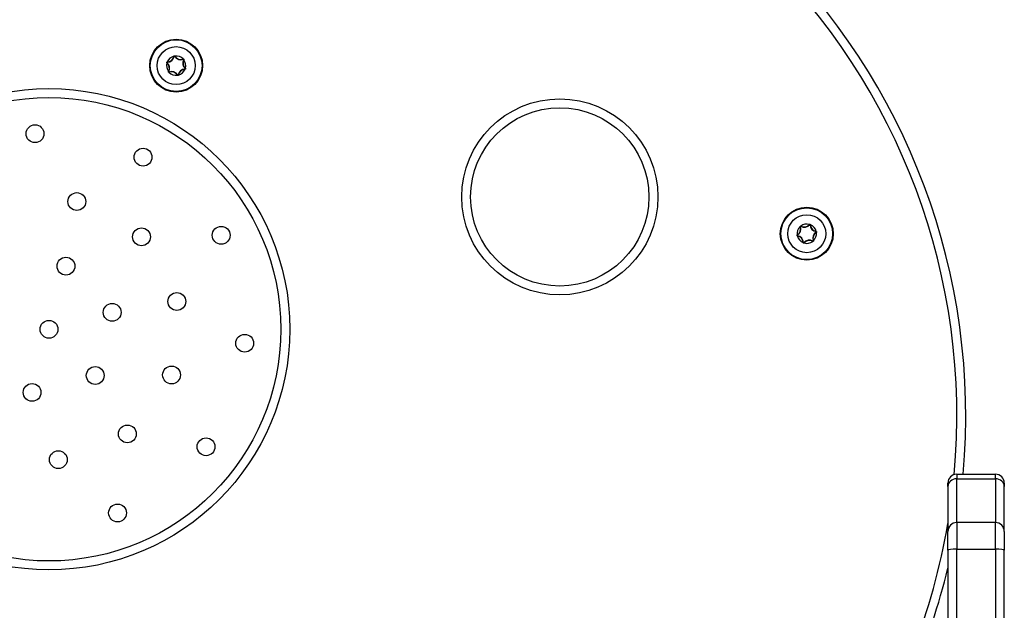
# Model space of a CAD drawing. Units: millimetres. Extents: x -3052 to 2932, y -2747 to 2493.
# Drawn here: x 918 to 1249, y -969 to -771 of the extents above; entities that cross this region are included whole.
import ezdxf

# ---------------------------------------------------------------- set-up
doc = ezdxf.new("R2010")
doc.units = ezdxf.units.MM
doc.header["$LTSCALE"] = 100
doc.layers.add('SW_Toestellen', color=2, linetype='Continuous')

msp = doc.modelspace()

# ---------------------------------------------------------------- linework, layer by layer
at = {"layer": 'SW_Toestellen'}
for p, q in [((967.79, -784.75), (967.79, -784.85)), ((969.98, -782.87), (970.07, -782.89)), ((970.35, -782.8), (970.27, -782.85)), ((973.07, -783.75), (973.11, -783.84)), ((973.24, -783.99), (973.33, -784.04)), ((967.67, -785.12), (967.73, -785.04)), ((968.2, -787.95), (968.29, -788)), ((968.46, -788.24), (968.42, -788.14)), ((973.74, -787.23), (973.73, -787.13)), ((973.86, -786.87), (973.8, -786.95)), ((971.18, -789.19), (971.26, -789.14)), ((971.55, -789.12), (971.45, -789.1)), ((1180.65, -840.25), (1180.75, -840.22)), ((1180.94, -840), (1180.89, -840.09)), ((1183.77, -839.46), (1183.85, -839.53)), ((1184.14, -839.59), (1184.04, -839.59)), ((1179.7, -842.97), (1179.75, -843.06)), ((1179.77, -843.35), (1179.79, -843.25)), ((1186.02, -841.77), (1186, -841.87)), ((1186.09, -842.15), (1186.04, -842.06)), ((1181.66, -845.53), (1181.76, -845.53)), ((1182.02, -845.66), (1181.94, -845.6)), ((1184.9, -845.04), (1184.85, -845.12)), ((1185.14, -844.87), (1185.05, -844.91)), ((1233.35, -923.51), (1233.35, -925.08)), ((1233.35, -923.51), (1233.35, -925.08)), ((1233.35, -923.51), (1246.35, -923.51)), ((1246.35, -925.08), (1246.35, -923.51)), ((1246.35, -925.08), (1246.35, -923.51)), ((1230.35, -927.61), (1230.35, -926.51)), ((1233.35, -939.81), (1233.35, -925.08)), ((1233.35, -939.81), (1233.35, -925.08)), ((1233.35, -925.08), (1246.35, -925.08)), ((1246.35, -925.08), (1246.35, -939.81)), ((1246.35, -925.08), (1246.35, -939.81)), ((1249.35, -926.51), (1249.35, -927.61)), ((1230.35, -927.61), (1230.35, -942.81)), ((1249.35, -942.81), (1249.35, -927.61)), ((1233.35, -939.81), (1233.35, -948.76)), ((1233.35, -939.81), (1233.35, -948.76)), ((1246.35, -939.81), (1233.35, -939.81)), ((1246.35, -948.76), (1246.35, -939.81)), ((1246.35, -948.76), (1246.35, -939.81)), ((1230.35, -949.08), (1230.35, -942.81)), ((1249.35, -942.81), (1249.35, -949.08)), ((1230.35, -949.08), (1230.35, -1094.04)), ((1233.35, -1091.42), (1233.35, -948.76)), ((1233.35, -1091.42), (1233.35, -948.76)), ((1233.35, -948.76), (1246.35, -948.76)), ((1246.35, -948.76), (1246.35, -1091.42)), ((1246.35, -948.76), (1246.35, -1091.42)), ((1249.35, -1047.31), (1249.35, -949.08))]:
    msp.add_line(p, q, dxfattribs=at)
for centre, radius in [((970.76, -785.99), 8.9), ((970.76, -785.99), 8.7), ((970.76, -785.99), 6.4), ((927.98, -874.74), 81), ((927.98, -874.74), 78), ((927.98, -874.74), 78), ((1099.81, -830.19), 33), ((1099.81, -830.19), 30), ((1099.81, -830.19), 30), ((923.28, -808.9), 3), ((959.62, -816.81), 3), ((937.34, -831.74), 3), ((1182.9, -842.56), 8.9), ((1182.9, -842.56), 8.7), ((1182.9, -842.56), 6.4), ((959.1, -843.62), 3), ((985.91, -843.1), 3), ((933.68, -853.48), 3), ((970.98, -865.38), 3), ((949.23, -869.04), 3), ((927.98, -874.74), 3), ((993.82, -879.44), 3), ((943.54, -890.29), 3), ((969.21, -890.11), 3), ((922.29, -895.99), 3), ((954.35, -909.96), 3), ((980.82, -914.29), 3), ((931.12, -918.62), 3), ((951.05, -936.57), 3)]:
    msp.add_circle(centre, radius, dxfattribs=at)
for centre, radius, start, end in [((1015.46, -903.82), 220.93, 354.8869, 46.0821), ((1015.46, -903.82), 220.93, 354.8869, 46.0821), ((1015.46, -903.82), 217.93, 354.7833, 46.0821), ((967.79, -784.96), 0.104, 90.3609, 231.1475), ((970.76, -785.99), 3.25, 103.9037, 157.6047), ((967.79, -784.96), 0.204, 90.3609, 99.8835), ((967.78, -782.53), 2.22, 270.3609, 351.1475), ((967.78, -782.53), 2.32, 270.3609, 351.1475), ((970.18, -782.9), 0.204, 161.6249, 171.1475), ((970.18, -782.9), 0.104, 30.3609, 171.1475), ((972.27, -781.68), 2.32, 210.3609, 291.1475), ((970.76, -785.99), 3.25, 43.9037, 97.6047), ((970.18, -782.9), 0.204, 30.3609, 39.8835), ((972.27, -781.68), 2.22, 210.3609, 291.1475), ((975.26, -785.14), 2.32, 150.3609, 231.1475), ((975.26, -785.14), 2.22, 150.3609, 231.1475), ((973.15, -783.94), 0.204, 101.6249, 111.1475), ((973.15, -783.94), 0.104, 330.3609, 111.1475), ((973.15, -783.94), 0.204, 330.3609, 339.8835), ((970.76, -785.99), 3.25, 343.9037, 37.6047), ((970.76, -785.99), 3.25, 163.9037, 217.6047), ((967.79, -784.96), 0.204, 221.6249, 231.1475), ((966.27, -786.85), 2.22, 330.3609, 51.1475), ((966.27, -786.85), 2.32, 330.3609, 51.1475), ((968.38, -788.05), 0.204, 150.3609, 159.8835), ((968.38, -788.05), 0.104, 150.3609, 291.1475), ((969.26, -790.31), 2.32, 30.3609, 111.1475), ((968.38, -788.05), 0.204, 281.6249, 291.1475), ((970.76, -785.99), 3.25, 223.9037, 277.6047), ((969.26, -790.31), 2.22, 30.3609, 111.1475), ((973.75, -789.46), 2.32, 90.3609, 171.1475), ((973.75, -789.46), 2.22, 90.3609, 171.1475), ((970.76, -785.99), 3.25, 283.9037, 337.6047), ((973.73, -787.03), 0.104, 270.3609, 51.1475), ((973.73, -787.03), 0.204, 270.3609, 279.8835), ((973.73, -787.03), 0.204, 41.6249, 51.1475), ((971.35, -789.08), 0.204, 210.3609, 219.8835), ((971.35, -789.08), 0.104, 210.3609, 351.1475), ((971.35, -789.08), 0.204, 341.6249, 351.1475), ((1182.9, -842.56), 3.25, 133.9037, 187.6047), ((1178.58, -841.05), 2.22, 300.3609, 21.1475), ((1178.58, -841.05), 2.32, 300.3609, 21.1475), ((1180.84, -840.18), 0.204, 191.6249, 201.1475), ((1180.84, -840.18), 0.104, 60.3609, 201.1475), ((1182.04, -838.07), 2.32, 240.3609, 321.1475), ((1182.9, -842.56), 3.25, 73.9037, 127.6047), ((1180.84, -840.18), 0.204, 60.3609, 69.8835), ((1182.04, -838.07), 2.22, 240.3609, 321.1475), ((1183.93, -839.59), 0.204, 131.6249, 141.1475), ((1183.93, -839.59), 0.104, 0.3609, 141.1475), ((1186.36, -839.58), 2.32, 180.3609, 261.1475), ((1183.93, -839.59), 0.204, 0.3609, 9.8835), ((1182.9, -842.56), 3.25, 13.9037, 67.6047), ((1186.36, -839.58), 2.22, 180.3609, 261.1475), ((1179.81, -843.15), 0.204, 120.3609, 129.8835), ((1179.81, -843.15), 0.104, 120.3609, 261.1475), ((1179.81, -843.15), 0.204, 251.6249, 261.1475), ((1182.9, -842.56), 3.25, 193.9037, 247.6047), ((1179.43, -845.55), 2.22, 0.3609, 81.1475), ((1179.43, -845.55), 2.32, 0.3609, 81.1475), ((1187.21, -844.07), 2.32, 120.3609, 201.1475), ((1187.21, -844.07), 2.22, 120.3609, 201.1475), ((1182.9, -842.56), 3.25, 313.9037, 7.6047), ((1185.99, -841.97), 0.104, 300.3609, 81.1475), ((1185.99, -841.97), 0.204, 71.6249, 81.1475), ((1185.99, -841.97), 0.204, 300.3609, 309.8835), ((1181.86, -845.53), 0.204, 180.3609, 189.8835), ((1181.86, -845.53), 0.104, 180.3609, 321.1475), ((1183.75, -847.05), 2.32, 60.3609, 141.1475), ((1182.9, -842.56), 3.25, 253.9037, 307.6047), ((1181.86, -845.53), 0.204, 311.6249, 321.1475), ((1183.75, -847.05), 2.22, 60.3609, 141.1475), ((1184.95, -844.94), 0.204, 240.3609, 249.8835), ((1184.95, -844.94), 0.104, 240.3609, 21.1475), ((1184.95, -844.94), 0.204, 11.6249, 21.1475), ((1233.35, -926.51), 3, 90, 180), ((1246.35, -926.51), 3, 0, 90), ((1015.46, -903.82), 217.93, 326.875, 350.4098), ((1233.35, -942.81), 3, 90, 180), ((1246.35, -942.81), 3, 0, 90), ((1015.46, -903.82), 220.93, 326.875, 346.5653), ((1015.46, -903.82), 220.93, 326.875, 346.5653), ((1049.22, -877.79), 190.12, 205.7664, 257.6296), ((1049.22, -877.79), 193.12, 205.7664, 257.6296), ((1049.22, -877.79), 193.12, 205.7664, 257.6296)]:
    msp.add_arc(centre, radius, start, end, dxfattribs=at)
for centre, major_axis, ratio, start_param, end_param in [((1233.35, -927.61), (-3, 0), 0.842746, 4.712389, 6.283185), ((1246.35, -927.61), (3, 0), 0.842746, 0, 1.570796), ((1233.35, -949.08), (-3, 0), 0.104576, 4.712389, 6.283185), ((1246.35, -949.08), (3, 0), 0.104576, 0, 1.570796)]:
    msp.add_ellipse(centre, major_axis=major_axis, ratio=ratio, start_param=start_param, end_param=end_param, dxfattribs=at)
for points, knots in [([(967.64, -785.09), (967.62, -785.07), (967.61, -785.05), (967.59, -785), (967.59, -784.98), (967.59, -784.93), (967.59, -784.91), (967.6, -784.89)], [-0.02301518, -0.02301518, -0.02301518, -0.02301518, -0.01373777, -0.01373777, -0.00690321, -0.00690321, 0, 0, 0, 0]), ([(967.6, -784.89), (967.61, -784.88), (967.61, -784.87), (967.62, -784.84), (967.63, -784.83), (967.65, -784.81), (967.67, -784.79), (967.71, -784.77), (967.74, -784.76), (967.76, -784.76)], [-0.02308353, -0.02308353, -0.02308353, -0.02308353, -0.01938297, -0.01938297, -0.01553143, -0.01553143, -0.00798064, -0.00798064, 0, 0, 0, 0]), ([(969.98, -782.84), (969.99, -782.81), (970.01, -782.79), (970.04, -782.75), (970.06, -782.74), (970.1, -782.71), (970.12, -782.71), (970.14, -782.7)], [-0.02301518, -0.02301518, -0.02301518, -0.02301518, -0.01373789, -0.01373789, -0.0069032, -0.0069032, 0, 0, 0, 0]), ([(970.14, -782.7), (970.14, -782.7), (970.14, -782.7), (970.17, -782.7), (970.19, -782.7), (970.24, -782.71), (970.26, -782.71), (970.3, -782.74), (970.32, -782.75), (970.33, -782.77)], [-0.02311277, -0.02311277, -0.02311277, -0.02311277, -0.02249363, -0.02249363, -0.01555295, -0.01555295, -0.00799858, -0.00799858, 0, 0, 0, 0]), ([(973.11, -783.74), (973.13, -783.73), (973.16, -783.73), (973.21, -783.74), (973.23, -783.75), (973.26, -783.77), (973.28, -783.78), (973.3, -783.8), (973.3, -783.8), (973.3, -783.81)], [-0.02924122, -0.02924122, -0.02924122, -0.02924122, -0.02037606, -0.02037606, -0.0138029, -0.0138029, -0.00684882, -0.00684882, -0.00621736, -0.00621736, -0.00621736, -0.00621736]), ([(973.3, -783.81), (973.3, -783.81), (973.3, -783.81), (973.32, -783.83), (973.33, -783.85), (973.35, -783.89), (973.35, -783.92), (973.35, -783.96), (973.35, -783.99), (973.34, -784.01)], [-0.02311288, -0.02311288, -0.02311288, -0.02311288, -0.02249655, -0.02249655, -0.01555583, -0.01555583, -0.00800097, -0.00800097, 0, 0, 0, 0]), ([(968.23, -788.18), (968.22, -788.17), (968.21, -788.16), (968.2, -788.14), (968.19, -788.13), (968.18, -788.09), (968.18, -788.07), (968.18, -788.02), (968.18, -788), (968.19, -787.98)], [-0.02308354, -0.02308354, -0.02308354, -0.02308354, -0.01938319, -0.01938319, -0.0155319, -0.0155319, -0.00798103, -0.00798103, 0, 0, 0, 0]), ([(968.42, -788.25), (968.4, -788.25), (968.37, -788.25), (968.33, -788.24), (968.31, -788.24), (968.27, -788.22), (968.25, -788.21), (968.23, -788.19), (968.23, -788.18), (968.23, -788.18)], [-0.02864009, -0.02864009, -0.02864009, -0.02864009, -0.02015378, -0.02015378, -0.01383021, -0.01383021, -0.00682578, -0.00682578, -0.0056198, -0.0056198, -0.0056198, -0.0056198]), ([(973.93, -787.1), (973.92, -787.11), (973.92, -787.12), (973.91, -787.14), (973.9, -787.15), (973.87, -787.18), (973.86, -787.2), (973.82, -787.22), (973.79, -787.23), (973.77, -787.23)], [-0.02308893, -0.02308893, -0.02308893, -0.02308893, -0.01995701, -0.01995701, -0.01553782, -0.01553782, -0.00798597, -0.00798597, 0, 0, 0, 0]), ([(973.89, -786.89), (973.91, -786.91), (973.92, -786.94), (973.94, -786.99), (973.94, -787.01), (973.94, -787.05), (973.93, -787.08), (973.93, -787.1)], [-0.02301518, -0.02301518, -0.02301518, -0.02301518, -0.01373802, -0.01373802, -0.00690319, -0.00690319, 0, 0, 0, 0]), ([(971.39, -789.28), (971.39, -789.28), (971.39, -789.29), (971.36, -789.29), (971.34, -789.29), (971.29, -789.28), (971.27, -789.27), (971.23, -789.25), (971.21, -789.23), (971.19, -789.21)], [-0.02311288, -0.02311288, -0.02311288, -0.02311288, -0.02249552, -0.02249552, -0.01555481, -0.01555481, -0.00800013, -0.00800013, 0, 0, 0, 0]), ([(971.55, -789.15), (971.54, -789.17), (971.53, -789.18), (971.51, -789.21), (971.5, -789.22), (971.48, -789.25), (971.46, -789.26), (971.42, -789.28), (971.4, -789.28), (971.39, -789.28)], [-0.02527813, -0.02527813, -0.02527813, -0.02527813, -0.01907137, -0.01907137, -0.01425014, -0.01425014, -0.00680113, -0.00680113, -0.00225956, -0.00225956, -0.00225956, -0.00225956]), ([(1180.64, -840.22), (1180.64, -840.2), (1180.64, -840.17), (1180.64, -840.13), (1180.65, -840.11), (1180.67, -840.07), (1180.68, -840.05), (1180.7, -840.03), (1180.71, -840.03), (1180.71, -840.02)], [-0.02864009, -0.02864009, -0.02864009, -0.02864009, -0.02015378, -0.02015378, -0.01383021, -0.01383021, -0.00682578, -0.00682578, -0.0056198, -0.0056198, -0.0056198, -0.0056198]), ([(1180.71, -840.02), (1180.72, -840.02), (1180.73, -840.01), (1180.75, -840), (1180.76, -839.99), (1180.8, -839.98), (1180.82, -839.97), (1180.87, -839.97), (1180.89, -839.98), (1180.91, -839.99)], [-0.02308354, -0.02308354, -0.02308354, -0.02308354, -0.01938319, -0.01938319, -0.0155319, -0.0155319, -0.00798103, -0.00798103, 0, 0, 0, 0]), ([(1183.8, -839.44), (1183.82, -839.42), (1183.84, -839.41), (1183.89, -839.39), (1183.91, -839.39), (1183.96, -839.39), (1183.98, -839.39), (1184, -839.4)], [-0.02301518, -0.02301518, -0.02301518, -0.02301518, -0.01373777, -0.01373777, -0.00690321, -0.00690321, 0, 0, 0, 0]), ([(1184, -839.4), (1184.01, -839.4), (1184.02, -839.41), (1184.05, -839.42), (1184.06, -839.43), (1184.08, -839.45), (1184.1, -839.47), (1184.12, -839.51), (1184.13, -839.53), (1184.13, -839.56)], [-0.02308353, -0.02308353, -0.02308353, -0.02308353, -0.01938297, -0.01938297, -0.01553143, -0.01553143, -0.00798064, -0.00798064, 0, 0, 0, 0]), ([(1179.61, -843.19), (1179.61, -843.18), (1179.6, -843.18), (1179.6, -843.16), (1179.6, -843.14), (1179.61, -843.09), (1179.62, -843.07), (1179.64, -843.03), (1179.66, -843.01), (1179.68, -842.99)], [-0.02311288, -0.02311288, -0.02311288, -0.02311288, -0.02249552, -0.02249552, -0.01555481, -0.01555481, -0.00800013, -0.00800013, 0, 0, 0, 0]), ([(1179.74, -843.34), (1179.72, -843.34), (1179.71, -843.33), (1179.68, -843.31), (1179.67, -843.3), (1179.64, -843.27), (1179.63, -843.25), (1179.61, -843.22), (1179.61, -843.2), (1179.61, -843.19)], [-0.02527813, -0.02527813, -0.02527813, -0.02527813, -0.01907137, -0.01907137, -0.01425014, -0.01425014, -0.00680113, -0.00680113, -0.00225956, -0.00225956, -0.00225956, -0.00225956]), ([(1186.05, -841.78), (1186.08, -841.79), (1186.1, -841.8), (1186.14, -841.84), (1186.15, -841.85), (1186.18, -841.89), (1186.18, -841.91), (1186.19, -841.94)], [-0.02301518, -0.02301518, -0.02301518, -0.02301518, -0.01373789, -0.01373789, -0.0069032, -0.0069032, 0, 0, 0, 0]), ([(1186.19, -841.94), (1186.19, -841.94), (1186.19, -841.94), (1186.19, -841.97), (1186.19, -841.99), (1186.18, -842.03), (1186.18, -842.06), (1186.15, -842.1), (1186.14, -842.12), (1186.12, -842.13)], [-0.02311277, -0.02311277, -0.02311277, -0.02311277, -0.02249363, -0.02249363, -0.01555295, -0.01555295, -0.00799858, -0.00799858, 0, 0, 0, 0]), ([(1181.79, -845.72), (1181.78, -845.72), (1181.77, -845.72), (1181.75, -845.71), (1181.74, -845.7), (1181.71, -845.67), (1181.69, -845.65), (1181.67, -845.61), (1181.66, -845.59), (1181.66, -845.57)], [-0.02308893, -0.02308893, -0.02308893, -0.02308893, -0.01995701, -0.01995701, -0.01553782, -0.01553782, -0.00798597, -0.00798597, 0, 0, 0, 0]), ([(1182, -845.68), (1181.98, -845.7), (1181.95, -845.72), (1181.9, -845.73), (1181.88, -845.74), (1181.84, -845.74), (1181.81, -845.73), (1181.79, -845.72)], [-0.02301518, -0.02301518, -0.02301518, -0.02301518, -0.01373802, -0.01373802, -0.00690319, -0.00690319, 0, 0, 0, 0]), ([(1185.08, -845.1), (1185.08, -845.1), (1185.08, -845.1), (1185.06, -845.12), (1185.04, -845.13), (1185, -845.15), (1184.97, -845.15), (1184.93, -845.15), (1184.9, -845.14), (1184.88, -845.14)], [-0.02311288, -0.02311288, -0.02311288, -0.02311288, -0.02249655, -0.02249655, -0.01555583, -0.01555583, -0.00800097, -0.00800097, 0, 0, 0, 0]), ([(1185.15, -844.9), (1185.16, -844.93), (1185.16, -844.96), (1185.15, -845), (1185.14, -845.02), (1185.12, -845.06), (1185.11, -845.08), (1185.09, -845.1), (1185.09, -845.1), (1185.08, -845.1)], [-0.02924122, -0.02924122, -0.02924122, -0.02924122, -0.02037606, -0.02037606, -0.0138029, -0.0138029, -0.00684882, -0.00684882, -0.00621736, -0.00621736, -0.00621736, -0.00621736])]:
    msp.add_open_spline(points, degree=3, knots=knots, dxfattribs=at)

doc.saveas('drawing.dxf')
